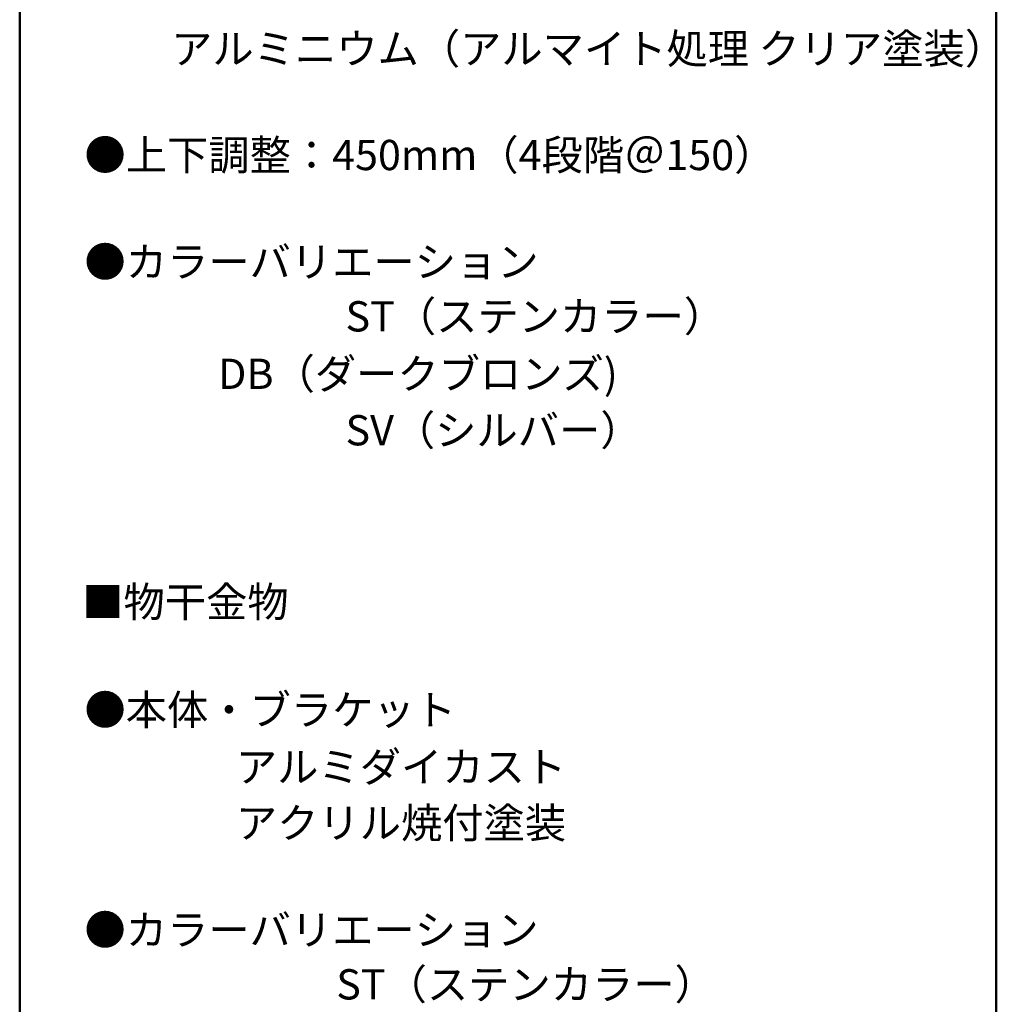
# Model space of a CAD drawing. Units: millimetres. Extents: x -1600 to 1600, y -1108 to 1108.
# Drawn here: x 1032 to 1600, y -31 to 542 of the extents above; entities that cross this region are included whole.
import ezdxf

# ---------------------------------------------------------------- set-up
doc = ezdxf.new("R2010")
doc.units = ezdxf.units.MM
doc.header["$LTSCALE"] = 10
doc.layers.add('moji', color=7, linetype='Continuous')
doc.layers.add('zumenwaku', color=7, linetype='Continuous')
doc.styles.add('ＭＳ Ｐゴシック', font='txt', dxfattribs={"height": 1})

msp = doc.modelspace()

# ---------------------------------------------------------------- linework, layer by layer
at = {"layer": 'zumenwaku', "color": 6, "linetype": 'Continuous', "lineweight": 50}
for p, q in [((1032.15, 1108.08), (1032.15, -1107.92)), ((1600.15, -1107.92), (1600.15, 1108.08))]:
    msp.add_line(p, q, dxfattribs=at)

# ---------------------------------------------------------------- texts
at = {"layer": 'moji', "color": 2, "linetype": 'Continuous', "lineweight": 5, "style": 'ＭＳ Ｐゴシック', "width": 1.001365}
for s, p in [('\u3000\u3000アルミニウム（アルマイト処理 クリア塗装）', (1072.21, 516.02)), ('●カラーバリエーション', (1069.81, 392.02)), ('\u3000\u3000\u3000\u3000\u3000\u3000 SV（シルバー）', (1072.21, 294.04)), ('●本体・ブラケット', (1069.81, 131.36)), ('●カラーバリエーション', (1069.81, 3.36))]:
    msp.add_text(s, height=17.576, dxfattribs=at).set_placement(p)
at = {"layer": 'moji', "color": 2, "linetype": 'Continuous', "lineweight": 5, "style": 'ＭＳ Ｐゴシック'}
for s, p in [('●上下調整：450mm（4段階＠150）', (1069.81, 454.17)), ('\u3000\u3000\u3000\u3000\u3000\u3000 ST（ステンカラー）', (1072.21, 360.3)), ('              DB（ダークブロンズ)', (1072.21, 326.86)), ('■物干金物', (1068.51, 194.13)), ('\u3000\u3000       アルミダイカスト\u3000', (1072.21, 98.14)), ('\u3000\u3000       アクリル焼付塗装', (1072.21, 65.52)), ('\u3000\u3000\u3000\u3000\u3000\u3000ST（ステンカラー）', (1072.21, -28.36))]:
    msp.add_text(s, height=17.6, dxfattribs=at).set_placement(p)

doc.saveas('drawing.dxf')
